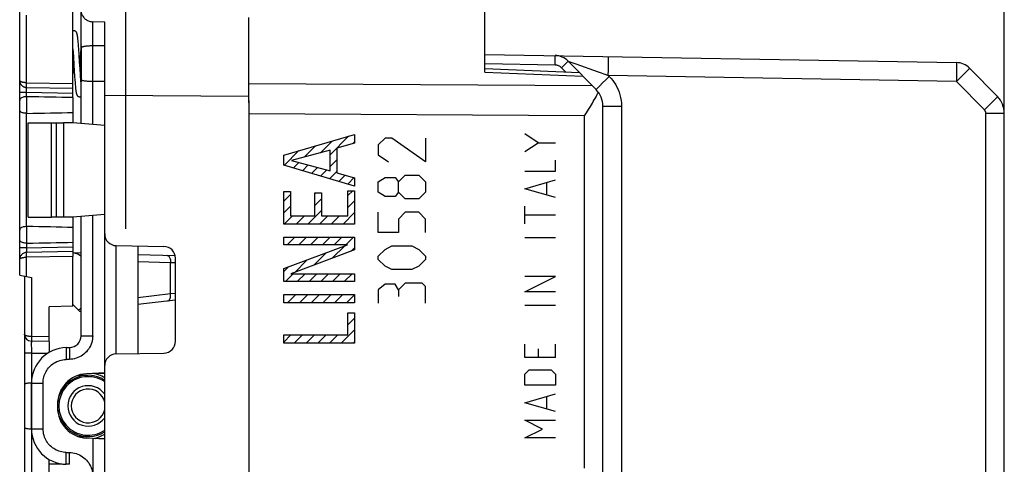
# Model space of a CAD drawing. Units: millimetres. Extents: x -82 to 32, y -24 to 47.
# Drawn here: x -82 to -40, y 2 to 21 of the extents above; entities that cross this region are included whole.
import ezdxf

# ---------------------------------------------------------------- set-up
doc = ezdxf.new("R2010")
doc.units = ezdxf.units.MM
doc.header["$LTSCALE"] = 19.36
doc.layers.get('0').update_dxf_attribs({"linetype": 'CONTINUOUS'})
for name, color, linetype in [('COPY_PUBLISH', 7, 'CONTINUOUS'), ('CURVE', 7, 'CONTINUOUS'), ('DRAFT', 7, 'CONTINUOUS'), ('RACCORDO', 7, 'CONTINUOUS'), ('SMUSSO', 7, 'CONTINUOUS')]:
    doc.layers.add(name, color=color, linetype=linetype)
doc.styles.get("Standard").update_dxf_attribs({"font": 'txt', "width": 0.8})
doc.dimstyles.new('DIMSTYLE_1', dxfattribs={"dimtxt": 3, "dimasz": 3, "dimexe": 1.5, "dimexo": 0.5, "dimgap": 0.75, "dimtad": 1, "dimtxsty": 'STANDARD', "dimblk": '_FILLED', "dimblk1": '_FILLED', "dimblk2": '_FILLED', "dimcen": 0.09, "dimazin": 2, "dimtfac": 1, "dimtofl": 0, "dimtmove": 0, "dimatfit": 3, "dimldrblk": '_FILLED', "dimfxl": 1, "dimtolj": 1, "dimarcsym": 0})

# ---------------------------------------------------------------- blocks, each defined once
blk = doc.blocks.new('_FILLED')
at = {"color": 0, "linetype": 'BYBLOCK'}
blk.add_solid([(0, 0), (-1, 0.317), (-1, -0.317)], dxfattribs=at)
blk = doc.blocks.new('*D0')
at = {"color": 7, "linetype": 'CONTINUOUS'}
for p, q in [((-77.283, 12.073), (-77.283, 34.159)), ((-40.083, 15.073), (-40.083, 34.159)), ((-77.283, 32.659), (-58.683, 32.659)), ((-40.083, 32.659), (-58.683, 32.659))]:
    blk.add_line(p, q, dxfattribs=at)
at = {"color": 7, "linetype": 'CONTINUOUS', "xscale": 3, "yscale": 3, "zscale": 3, "rotation": 180}
blk.add_blockref('_FILLED', (-77.283, 32.659), dxfattribs=at)
at = {"color": 7, "linetype": 'CONTINUOUS', "xscale": 3, "yscale": 3, "zscale": 3}
blk.add_blockref('_FILLED', (-40.083, 32.659), dxfattribs=at)
blk = doc.blocks.new('*D1')
at = {"color": 7, "linetype": 'CONTINUOUS'}
for p, q in [((-81.783, 17.631), (-81.783, 44.193)), ((-40.083, 15.073), (-40.083, 44.193)), ((-81.783, 42.693), (-60.933, 42.693)), ((-40.083, 42.693), (-60.933, 42.693))]:
    blk.add_line(p, q, dxfattribs=at)
at = {"color": 7, "linetype": 'CONTINUOUS', "xscale": 3, "yscale": 3, "zscale": 3, "rotation": 180}
blk.add_blockref('_FILLED', (-81.783, 42.693), dxfattribs=at)
at = {"color": 7, "linetype": 'CONTINUOUS', "xscale": 3, "yscale": 3, "zscale": 3}
blk.add_blockref('_FILLED', (-40.083, 42.693), dxfattribs=at)

msp = doc.modelspace()

# ---------------------------------------------------------------- linework, layer by layer
at = {"color": 7, "linetype": 'CONTINUOUS'}
for p, q in [((-72.083, 17.945), (-72.083, 21.04)), ((-79.326, 20.198), (-79.329, 20.221)), ((-79.323, 20.173), (-79.326, 20.198)), ((-79.315, 20.104), (-79.319, 20.133)), ((-79.312, 20.073), (-79.315, 20.104)), ((-79.308, 20.024), (-79.312, 20.073)), ((-79.303, 19.97), (-79.308, 20.024)), ((-79.533, 19.71), (-79.522, 19.563)), ((-79.298, 19.911), (-79.303, 19.97)), ((-79.291, 19.825), (-79.298, 19.911)), ((-79.267, 19.483), (-79.28, 19.68)), ((-79.2, 19.704), (-79.211, 19.547)), ((-79.522, 19.563), (-79.509, 19.361)), ((-79.509, 19.361), (-79.487, 19.019)), ((-79.211, 19.547), (-79.241, 19.073)), ((-79.513, 18.722), (-79.491, 19.073)), ((-79.487, 19.019), (-79.473, 18.782)), ((-79.473, 18.782), (-79.456, 18.533)), ((-79.226, 18.84), (-79.238, 19.033)), ((-79.213, 18.633), (-79.226, 18.84)), ((-79.533, 18.435), (-79.527, 18.513)), ((-79.527, 18.513), (-79.513, 18.722)), ((-79.456, 18.533), (-79.446, 18.393)), ((-79.446, 18.393), (-79.439, 18.292)), ((-79.202, 18.476), (-79.213, 18.633)), ((-79.2, 18.451), (-79.202, 18.476)), ((-79.192, 18.337), (-79.2, 18.451)), ((-79.439, 18.292), (-79.433, 18.223)), ((-79.433, 18.223), (-79.429, 18.179)), ((-79.429, 18.179), (-79.424, 18.119)), ((-79.424, 18.119), (-79.42, 18.081)), ((-79.42, 18.081), (-79.417, 18.046)), ((-79.417, 18.046), (-79.413, 18.014)), ((-79.408, 17.969), (-79.405, 17.942)), ((-79.185, 18.255), (-79.192, 18.337)), ((-72.083, 17.522), (-72.083, -17.375)), ((-80.433, 12.573), (-80.433, 16.573)), ((-68.639, 15.214), (-67.854, 16)), ((-69.726, 15.123), (-69.254, 15.595)), ((-69.046, 15.305), (-68.554, 15.797)), ((-67.667, 15.689), (-67.597, 15.759)), ((-70.582, 14.764), (-69.954, 15.392)), ((-70.197, 14.652), (-69.956, 14.893)), ((-69.812, 14.539), (-69.563, 14.788)), ((-69.427, 14.426), (-69.17, 14.683)), ((-68.639, 14.716), (-68.357, 14.999)), ((-69.043, 14.313), (-68.777, 14.578)), ((-68.658, 14.2), (-68.357, 14.501)), ((-68.273, 14.087), (-68.004, 14.356)), ((-67.888, 13.974), (-67.615, 14.247)), ((-70.599, 13.254), (-70.317, 13.536)), ((-69.287, 13.571), (-69.247, 13.61)), ((-69.287, 13.073), (-69.005, 13.355)), ((-67.879, 13.485), (-67.671, 13.694)), ((-70.599, 12.756), (-70.317, 13.039)), ((-67.879, 12.987), (-67.597, 13.27)), ((-70.577, 12.281), (-70.223, 12.634)), ((-70.079, 12.281), (-69.726, 12.634)), ((-69.581, 12.281), (-69.005, 12.857)), ((-69.083, 12.281), (-68.73, 12.634)), ((-68.585, 12.281), (-68.232, 12.634)), ((-68.087, 12.281), (-67.597, 12.772)), ((-70.459, 11.403), (-70.131, 11.731)), ((-69.961, 11.403), (-69.633, 11.731)), ((-69.463, 11.403), (-69.135, 11.731)), ((-68.965, 11.403), (-68.637, 11.731)), ((-68.468, 11.403), (-68.139, 11.731)), ((-67.97, 11.403), (-67.642, 11.731)), ((-68.544, 10.829), (-68.012, 11.361)), ((-67.749, 11.126), (-67.597, 11.279)), ((-79.533, 8.801), (-79.533, 10.913)), ((-69.34, 10.531), (-68.807, 11.064)), ((-70.599, 10.267), (-70.397, 10.469)), ((-70.135, 10.234), (-69.602, 10.767)), ((-70.523, 9.845), (-70.195, 10.174)), ((-70.025, 9.845), (-69.697, 10.174)), ((-69.528, 9.845), (-69.199, 10.174)), ((-69.03, 9.845), (-68.702, 10.174)), ((-68.532, 9.845), (-68.204, 10.174)), ((-68.034, 9.845), (-67.706, 10.174)), ((-70.599, 9.271), (-70.579, 9.291)), ((-70.435, 8.938), (-70.082, 9.291)), ((-69.937, 8.938), (-69.584, 9.291)), ((-69.439, 8.938), (-69.086, 9.291)), ((-68.941, 8.938), (-68.588, 9.291)), ((-68.443, 8.938), (-68.09, 9.291)), ((-67.946, 8.938), (-67.597, 9.287)), ((-79.533, 8.801), (-80.533, 8.767)), ((-80.533, 7.301), (-80.533, 8.767)), ((-67.879, 8.507), (-67.862, 8.524)), ((-67.879, 8.009), (-67.597, 8.292)), ((-70.599, 7.28), (-70.299, 7.581)), ((-70.154, 7.228), (-69.801, 7.581)), ((-69.656, 7.228), (-69.303, 7.581)), ((-69.159, 7.228), (-68.805, 7.581)), ((-68.661, 7.228), (-68.308, 7.581)), ((-68.163, 7.228), (-67.597, 7.794)), ((-80.533, 7.301), (-81.288, 7.315)), ((-67.665, 7.228), (-67.597, 7.296))]:
    msp.add_line(p, q, dxfattribs=at)
at = {"color": 250, "linetype": 'CONTINUOUS'}
for p, q in [((-57.532, 18.143), (-72.083, 18.23)), ((-70.599, 15.206), (-67.597, 16.074)), ((-67.597, 16.074), (-67.597, 15.708)), ((-59.827, 15.728), (-60.384, 16.1)), ((-67.597, 15.708), (-68.357, 15.497)), ((-68.357, 15.497), (-68.357, 14.454)), ((-60.384, 15.357), (-59.827, 15.728)), ((-59.827, 15.728), (-59.085, 15.728)), ((-70.599, 14.77), (-70.599, 15.206)), ((-68.639, 15.413), (-70.271, 14.977)), ((-68.639, 14.541), (-68.639, 15.413)), ((-67.597, 13.889), (-70.599, 14.77)), ((-70.271, 14.977), (-68.639, 14.541)), ((-59.085, 14.521), (-59.085, 14.985)), ((-68.357, 14.454), (-67.597, 14.242)), ((-67.597, 14.242), (-67.597, 13.889)), ((-60.384, 14.521), (-59.085, 14.521)), ((-60.384, 13.778), (-59.085, 14.15)), ((-59.085, 13.407), (-60.384, 13.778)), ((-59.456, 13.53), (-59.456, 14.026)), ((-70.599, 12.281), (-70.599, 13.665)), ((-70.599, 13.665), (-70.317, 13.665)), ((-70.317, 13.665), (-70.317, 12.634)), ((-69.287, 12.634), (-69.287, 13.61)), ((-69.287, 13.61), (-69.005, 13.61)), ((-69.005, 13.61), (-69.005, 12.634)), ((-67.879, 12.634), (-67.879, 13.694)), ((-67.879, 13.694), (-67.597, 13.694)), ((-67.597, 13.694), (-67.597, 12.281)), ((-60.384, 12.292), (-60.384, 13.035)), ((-70.317, 12.634), (-69.287, 12.634)), ((-69.005, 12.634), (-67.879, 12.634)), ((-59.085, 12.664), (-60.384, 12.664)), ((-67.597, 12.281), (-70.599, 12.281)), ((-70.599, 11.403), (-70.599, 11.731)), ((-70.599, 11.731), (-67.597, 11.731)), ((-67.597, 11.731), (-67.597, 11.183)), ((-59.085, 11.704), (-60.384, 11.704)), ((-70.599, 10.394), (-67.9, 11.403)), ((-67.9, 11.403), (-70.599, 11.403)), ((-67.597, 11.183), (-70.296, 10.174)), ((-70.599, 9.845), (-70.599, 10.394)), ((-70.296, 10.174), (-67.597, 10.174)), ((-67.597, 10.174), (-67.597, 9.845)), ((-60.384, 9.414), (-59.085, 10.064)), ((-59.085, 10.064), (-60.384, 10.064)), ((-67.597, 9.845), (-70.599, 9.845)), ((-70.599, 8.938), (-70.599, 9.291)), ((-70.599, 9.291), (-67.597, 9.291)), ((-67.597, 9.291), (-67.597, 8.938)), ((-59.085, 9.414), (-60.384, 9.414)), ((-67.597, 8.938), (-70.599, 8.938)), ((-59.085, 8.826), (-60.384, 8.826)), ((-67.879, 7.581), (-67.879, 8.524)), ((-67.879, 8.524), (-67.597, 8.524)), ((-67.597, 8.524), (-67.597, 7.228)), ((-80.533, 7.501), (-81.288, 7.515)), ((-70.599, 7.228), (-70.599, 7.581)), ((-70.599, 7.581), (-67.879, 7.581)), ((-67.597, 7.228), (-70.599, 7.228)), ((-60.384, 6.628), (-60.384, 7.185)), ((-59.085, 6.628), (-59.085, 7.185)), ((-59.827, 7), (-59.827, 6.628)), ((-59.085, 6.628), (-60.384, 6.628)), ((-60.384, 5.916), (-60.199, 6.102)), ((-60.384, 5.452), (-60.384, 5.916)), ((-60.199, 6.102), (-59.27, 6.102)), ((-59.27, 6.102), (-59.085, 5.916)), ((-59.085, 5.916), (-59.085, 5.452)), ((-59.085, 5.452), (-60.384, 5.452)), ((-60.384, 4.709), (-59.085, 5.08)), ((-59.085, 4.338), (-60.384, 4.709)), ((-59.456, 4.461), (-59.456, 4.957)), ((-59.642, 3.595), (-60.384, 3.966)), ((-60.384, 3.966), (-59.085, 3.966)), ((-60.384, 3.223), (-59.642, 3.595)), ((-59.085, 3.223), (-60.384, 3.223))]:
    msp.add_line(p, q, dxfattribs=at)
at = {"color": 7, "linetype": 'CONTINUOUS'}
for points in [[(-79.491, 20.473), (-79.507, 20.472), (-79.521, 20.47), (-79.533, 20.466)], [(-79.329, 20.221), (-79.331, 20.231), (-79.332, 20.242), (-79.334, 20.252), (-79.335, 20.262), (-79.337, 20.271), (-79.338, 20.28), (-79.34, 20.289), (-79.341, 20.297), (-79.343, 20.305), (-79.344, 20.313), (-79.346, 20.32), (-79.347, 20.327), (-79.349, 20.334), (-79.351, 20.341), (-79.352, 20.347), (-79.354, 20.354), (-79.356, 20.36), (-79.358, 20.367), (-79.36, 20.373), (-79.363, 20.38), (-79.366, 20.386), (-79.369, 20.393), (-79.373, 20.401), (-79.377, 20.408), (-79.382, 20.416), (-79.388, 20.424), (-79.396, 20.432), (-79.404, 20.44), (-79.414, 20.448), (-79.425, 20.455), (-79.437, 20.461), (-79.45, 20.467), (-79.464, 20.47), (-79.478, 20.473), (-79.491, 20.473)], [(-79.319, 20.133), (-79.32, 20.147), (-79.323, 20.173)], [(-79.28, 19.68), (-79.282, 19.706), (-79.291, 19.825)], [(-79.186, 19.89), (-79.188, 19.865), (-79.19, 19.84), (-79.2, 19.704)], [(-79.238, 19.033), (-79.245, 19.132), (-79.267, 19.483)], [(-79.413, 18.014), (-79.412, 17.998), (-79.408, 17.969)], [(-79.405, 17.942), (-79.403, 17.929), (-79.401, 17.916), (-79.4, 17.905), (-79.398, 17.893), (-79.396, 17.883), (-79.395, 17.872), (-79.393, 17.862), (-79.391, 17.853), (-79.39, 17.844), (-79.388, 17.835), (-79.386, 17.827), (-79.384, 17.819), (-79.383, 17.811), (-79.381, 17.803), (-79.379, 17.796), (-79.377, 17.789), (-79.374, 17.782), (-79.372, 17.775), (-79.369, 17.768), (-79.366, 17.761), (-79.363, 17.753), (-79.359, 17.746), (-79.354, 17.738), (-79.349, 17.73), (-79.342, 17.721), (-79.335, 17.713), (-79.326, 17.705), (-79.316, 17.697), (-79.305, 17.691), (-79.293, 17.685), (-79.28, 17.68), (-79.267, 17.676), (-79.254, 17.674), (-79.241, 17.673)], [(-79.241, 17.673), (-79.227, 17.674), (-79.213, 17.677), (-79.199, 17.68), (-79.186, 17.686), (-79.183, 17.687)]]:
    msp.add_lwpolyline(points, dxfattribs=at)
at = {"layer": 'COPY_PUBLISH', "color": 7, "linetype": 'CONTINUOUS'}
for p, q in [((-62.083, 18.721), (-62.083, 21.488)), ((-72.083, 17.945), (-72.083, 21.04)), ((-62.083, 19.473), (-42.11, 19.125)), ((-59.11, 19.421), (-59.099, 19.421)), ((-57.369, 17.978), (-58.553, 19.182)), ((-58.069, 18.69), (-62.083, 18.857)), ((-40.369, 17.681), (-41.553, 18.886)), ((-72.083, 17.522), (-72.083, -17.375)), ((-57.697, 17.133), (-57.612, 17.269)), ((-57.083, 1.46), (-57.083, 17.277)), ((-40.083, -16.834), (-40.083, 16.98))]:
    msp.add_line(p, q, dxfattribs=at)
at = {"layer": 'COPY_PUBLISH', "color": 250, "linetype": 'CONTINUOUS'}
for p, q in [((-59.109, 19.145), (-59.108, 19.257)), ((-59.108, 19.319), (-59.108, 19.368)), ((-59.108, 19.257), (-59.108, 19.319)), ((-56.85, 19.207), (-56.85, 19.275)), ((-56.85, 19.126), (-56.85, 19.207)), ((-59.111, 19.021), (-62.083, 19.073)), ((-59.111, 19.021), (-59.109, 19.145)), ((-58.833, 18.902), (-58.774, 18.96)), ((-58.649, 18.714), (-58.833, 18.902)), ((-58.774, 18.96), (-58.667, 19.066)), ((-58.667, 19.066), (-58.605, 19.128)), ((-58.605, 19.128), (-58.576, 19.157)), ((-58.536, 19.176), (-58.522, 19.171)), ((-58.522, 19.171), (-58.235, 19.068)), ((-58.235, 19.068), (-57.279, 18.731)), ((-56.856, 18.582), (-56.852, 18.818)), ((-56.852, 18.818), (-56.85, 18.982)), ((-56.85, 18.982), (-56.85, 19.126)), ((-42.104, 19.018), (-42.104, 18.95)), ((-42.104, 18.95), (-42.104, 18.869)), ((-42.104, 18.869), (-42.104, 18.725)), ((-41.698, 18.733), (-41.647, 18.786)), ((-41.647, 18.786), (-41.606, 18.828)), ((-62.083, 18.721), (-57.928, 18.547)), ((-57.279, 18.731), (-56.959, 18.619)), ((-57.094, 18.26), (-56.959, 18.395)), ((-56.959, 18.619), (-56.856, 18.582)), ((-56.959, 18.395), (-56.813, 18.539)), ((-56.856, 18.582), (-56.813, 18.539)), ((-42.11, 18.325), (-56.856, 18.582)), ((-42.11, 18.325), (-41.943, 18.489)), ((-42.104, 18.725), (-42.106, 18.561)), ((-41.943, 18.489), (-41.793, 18.639)), ((-41.793, 18.639), (-41.698, 18.733)), ((-57.532, 18.143), (-72.083, 18.23)), ((-57.32, 18.032), (-57.272, 18.082)), ((-57.272, 18.082), (-57.21, 18.145)), ((-57.21, 18.145), (-57.094, 18.26)), ((-40.926, 17.12), (-42.11, 18.325)), ((-40.645, 17.399), (-40.529, 17.514)), ((-40.529, 17.514), (-40.467, 17.577)), ((-40.467, 17.577), (-40.419, 17.626)), ((-57.083, 17.277), (-56.297, 17.277)), ((-56.297, 17.277), (-56.297, -17.13)), ((-40.926, 17.12), (-40.828, 17.217)), ((-40.828, 17.217), (-40.645, 17.399)), ((-57.869, 16.862), (-72.083, 16.952)), ((-57.869, 1.933), (-57.869, 16.862)), ((-40.869, 0.284), (-40.869, 16.98)), ((-40.869, 16.98), (-40.083, 16.98))]:
    msp.add_line(p, q, dxfattribs=at)
for points in [[(-59.108, 19.368), (-59.108, 19.387), (-59.108, 19.402), (-59.109, 19.413), (-59.109, 19.419), (-59.11, 19.421)], [(-58.576, 19.157), (-58.566, 19.168), (-58.559, 19.176), (-58.554, 19.18), (-58.553, 19.182)], [(-58.553, 19.182), (-58.551, 19.182), (-58.536, 19.176)], [(-56.85, 19.275), (-56.851, 19.303), (-56.851, 19.327), (-56.852, 19.346), (-56.853, 19.362), (-56.854, 19.373), (-56.855, 19.38), (-56.856, 19.382)], [(-58.833, 18.902), (-58.853, 18.921), (-58.874, 18.938), (-58.895, 18.954), (-58.916, 18.967), (-58.937, 18.978), (-58.959, 18.989), (-58.982, 18.998), (-59.005, 19.005), (-59.029, 19.011), (-59.055, 19.016), (-59.083, 19.02), (-59.111, 19.021)], [(-42.11, 19.125), (-42.109, 19.122), (-42.108, 19.116), (-42.107, 19.105), (-42.106, 19.089), (-42.105, 19.069), (-42.105, 19.045), (-42.104, 19.018)], [(-41.606, 18.828), (-41.589, 18.845), (-41.576, 18.859), (-41.565, 18.87), (-41.558, 18.878), (-41.554, 18.883), (-41.553, 18.886)], [(-56.813, 18.539), (-56.736, 18.456), (-56.666, 18.369), (-56.601, 18.278), (-56.542, 18.184), (-56.488, 18.086), (-56.441, 17.983), (-56.399, 17.873), (-56.362, 17.758), (-56.334, 17.641), (-56.314, 17.522), (-56.301, 17.401), (-56.297, 17.277)], [(-42.106, 18.561), (-42.109, 18.385), (-42.11, 18.325)], [(-57.369, 17.978), (-57.368, 17.981), (-57.362, 17.987), (-57.352, 17.998), (-57.338, 18.013), (-57.32, 18.032)], [(-40.419, 17.626), (-40.401, 17.645), (-40.387, 17.661), (-40.377, 17.672), (-40.371, 17.678), (-40.369, 17.681)], [(-40.869, 16.98), (-40.869, 16.993), (-40.87, 17.006), (-40.872, 17.019), (-40.875, 17.031), (-40.879, 17.044), (-40.883, 17.056), (-40.889, 17.067), (-40.895, 17.079), (-40.901, 17.09), (-40.909, 17.1), (-40.917, 17.111), (-40.926, 17.12)]]:
    msp.add_lwpolyline(points, dxfattribs=at)
at = {"layer": 'COPY_PUBLISH', "color": 7, "linetype": 'CONTINUOUS'}
for points in [[(-57.612, 17.269), (-57.571, 17.337), (-57.53, 17.405), (-57.49, 17.472), (-57.451, 17.539), (-57.412, 17.605), (-57.375, 17.671), (-57.34, 17.736), (-57.305, 17.8), (-57.273, 17.864)], [(-57.869, 16.862), (-57.783, 16.997), (-57.697, 17.133)]]:
    msp.add_lwpolyline(points, dxfattribs=at)
for centre, radius, start, end in [((-59.124, 18.622), 0.8, 44.5, 89), ((-42.124, 18.325), 0.8, 44.5, 89), ((-58.083, 17.277), 1, 0, 44.5), ((-41.083, 16.98), 1, 0, 44.5)]:
    msp.add_arc(centre, radius, start, end, dxfattribs=at)
at = {"layer": 'CURVE', "color": 250, "linetype": 'CONTINUOUS'}
for p, q in [((-66.311, 15.923), (-66.597, 15.638)), ((-66.025, 15.923), (-66.311, 15.923)), ((-64.597, 14.923), (-66.025, 15.923)), ((-64.597, 15.923), (-64.597, 14.923)), ((-66.597, 15.638), (-66.597, 15.209)), ((-66.597, 15.209), (-66.168, 14.923)), ((-66.597, 14.066), (-66.311, 14.257)), ((-66.311, 14.257), (-65.883, 14.257)), ((-65.883, 14.257), (-65.74, 14.066)), ((-65.74, 14.066), (-65.454, 14.352)), ((-65.454, 14.352), (-64.883, 14.352)), ((-64.883, 14.352), (-64.597, 14.066)), ((-66.597, 13.638), (-66.597, 14.066)), ((-65.74, 13.638), (-65.74, 14.066)), ((-64.597, 14.066), (-64.597, 13.638)), ((-66.311, 13.447), (-66.597, 13.638)), ((-65.883, 13.447), (-66.311, 13.447)), ((-65.74, 13.638), (-65.883, 13.447)), ((-65.454, 13.352), (-65.74, 13.638)), ((-64.883, 13.352), (-65.454, 13.352)), ((-64.597, 13.638), (-64.883, 13.352)), ((-66.597, 11.923), (-66.597, 12.78)), ((-65.454, 12.78), (-65.74, 12.495)), ((-64.883, 12.78), (-65.454, 12.78)), ((-64.597, 12.495), (-64.883, 12.78)), ((-65.74, 12.495), (-65.74, 11.923)), ((-64.597, 11.923), (-64.597, 12.495)), ((-65.74, 11.923), (-66.597, 11.923)), ((-66.311, 11.209), (-66.025, 11.352)), ((-66.025, 11.352), (-65.168, 11.352)), ((-65.168, 11.352), (-64.883, 11.209)), ((-66.597, 10.923), (-66.311, 11.209)), ((-66.597, 10.78), (-66.597, 10.923)), ((-64.883, 11.209), (-64.597, 10.923)), ((-64.597, 10.923), (-64.597, 10.78)), ((-66.311, 10.495), (-66.597, 10.78)), ((-66.025, 10.352), (-66.311, 10.495)), ((-64.883, 10.495), (-65.168, 10.352)), ((-64.597, 10.78), (-64.883, 10.495)), ((-65.168, 10.352), (-66.025, 10.352)), ((-66.311, 9.733), (-66.597, 9.495)), ((-65.883, 9.733), (-66.311, 9.733)), ((-65.74, 9.495), (-65.883, 9.733)), ((-65.454, 9.78), (-65.74, 9.495)), ((-64.74, 9.78), (-65.454, 9.78)), ((-64.597, 9.638), (-64.74, 9.78)), ((-64.597, 8.923), (-64.597, 9.638)), ((-66.597, 9.495), (-66.597, 8.923)), ((-65.74, 9.495), (-65.74, 9.209))]:
    msp.add_line(p, q, dxfattribs=at)
at = {"layer": 'DRAFT', "color": 7, "linetype": 'CONTINUOUS'}
for p, q in [((-78.183, 17.729), (-78.183, 20.834)), ((-72.083, 17.422), (-72.083, 18.073)), ((-79.533, 17.637), (-79.533, 16.573)), ((-72.083, 17.692), (-78.183, 17.729)), ((-81.42, 12.573), (-81.42, 16.573)), ((-81.42, 16.573), (-80.433, 16.573)), ((-79.533, 16.573), (-79.933, 16.573)), ((-78.183, 16.455), (-79.533, 16.573)), ((-81.42, 12.573), (-80.433, 12.573)), ((-79.533, 12.573), (-79.933, 12.573)), ((-78.183, 12.691), (-79.533, 12.573)), ((-79.533, 12.573), (-79.533, 11.51))]:
    msp.add_line(p, q, dxfattribs=at)
at = {"layer": 'RACCORDO', "color": 7, "linetype": 'CONTINUOUS'}
for p, q in [((-79.183, 19.837), (-79.183, 23.873)), ((-79.533, 17.637), (-79.533, 21.363)), ((-81.783, 10.109), (-81.783, 21.029)), ((-78.183, 20.834), (-78.691, 20.854)), ((-62.083, 18.721), (-62.083, 21.105)), ((-79.179, 18.406), (-79.179, 19.741)), ((-79.176, 19.758), (-79.175, 19.759)), ((-79.166, 19.766), (-79.175, 19.759)), ((-78.183, 19.832), (-78.691, 19.83)), ((-62.083, 19.473), (-42.11, 19.125)), ((-59.11, 19.421), (-59.099, 19.421)), ((-57.369, 17.978), (-58.553, 19.182)), ((-58.069, 18.69), (-62.083, 18.857)), ((-40.369, 17.681), (-41.553, 18.886)), ((-79.18, 18.395), (-79.179, 18.411)), ((-79.179, 18.404), (-79.179, 18.406)), ((-79.175, 18.387), (-79.176, 18.389)), ((-79.166, 18.38), (-79.175, 18.387)), ((-81.488, 18.068), (-79.533, 18.034)), ((-79.183, 16.543), (-79.183, 18.31)), ((-78.183, 18.315), (-78.691, 18.317)), ((-81.488, 17.675), (-81.483, 17.675)), ((-78.183, -17.583), (-78.183, 17.729)), ((-57.697, 17.133), (-57.612, 17.269)), ((-57.083, -17.13), (-57.083, 17.277)), ((-81.483, 16.971), (-81.488, 16.971)), ((-40.083, -16.834), (-40.083, 16.98)), ((-79.183, 7.547), (-79.183, 12.604)), ((-81.488, 12.175), (-81.483, 12.175)), ((-81.483, 11.471), (-81.488, 11.471)), ((-79.533, 11.51), (-79.533, 10.913)), ((-77.691, 11.367), (-75.674, 11.332)), ((-76.783, 11.351), (-76.783, 6.795)), ((-81.488, 11.078), (-81.515, 11.077)), ((-79.533, 11.113), (-81.488, 11.078)), ((-79.533, 11.073), (-79.183, 11.063)), ((-76.783, 10.992), (-75.196, 10.946)), ((-75.183, 7.315), (-75.183, 10.832)), ((-81.783, 10.109), (-81.288, 10.021)), ((-81.583, 10.073), (-81.583, 1.615)), ((-79.233, 8.573), (-79.533, 8.873)), ((-75.183, 9.062), (-76.783, 8.869)), ((-79.183, 8.579), (-79.233, 8.573)), ((-80.533, 7.301), (-80.533, 6.843)), ((-79.809, 7.045), (-79.674, 7.047)), ((-77.691, 6.78), (-75.674, 6.815)), ((-79.29, 5.873), (-78.883, 5.873)), ((-78.183, 5.978), (-78.951, 5.938)), ((-78.57, 5.958), (-78.183, 5.944)), ((-81.288, 5.543), (-81.326, 5.542)), ((-81.283, 3.601), (-81.283, 5.545)), ((-79.742, 5.548), (-79.811, 5.548)), ((-80.183, 4.64), (-80.183, 4.507)), ((-79.742, 3.598), (-79.811, 3.598)), ((-79.29, 3.273), (-78.883, 3.273)), ((-78.183, 3.168), (-78.951, 3.209)), ((-78.57, 3.189), (-78.184, 3.202)), ((-80.533, 1.301), (-80.533, 2.303)), ((-79.674, 2.099), (-79.809, 2.102))]:
    msp.add_line(p, q, dxfattribs=at)
at = {"layer": 'RACCORDO', "color": 250, "linetype": 'CONTINUOUS'}
for p, q in [((-81.488, 18.268), (-81.488, 21.128)), ((-78.691, 16.5), (-78.691, 20.854)), ((-79.175, 19.759), (-79.175, 18.387)), ((-59.109, 19.145), (-59.108, 19.257)), ((-59.108, 19.319), (-59.108, 19.368)), ((-59.108, 19.257), (-59.108, 19.319)), ((-56.85, 19.207), (-56.85, 19.275)), ((-56.85, 19.126), (-56.85, 19.207)), ((-59.111, 19.021), (-62.083, 19.073)), ((-59.111, 19.021), (-59.109, 19.145)), ((-58.833, 18.902), (-58.774, 18.96)), ((-58.649, 18.714), (-58.833, 18.902)), ((-58.774, 18.96), (-58.667, 19.066)), ((-58.667, 19.066), (-58.605, 19.128)), ((-58.605, 19.128), (-58.576, 19.157)), ((-58.536, 19.176), (-58.522, 19.171)), ((-58.522, 19.171), (-58.235, 19.068)), ((-58.235, 19.068), (-57.279, 18.731)), ((-56.856, 18.582), (-56.852, 18.818)), ((-56.852, 18.818), (-56.85, 18.982)), ((-56.85, 18.982), (-56.85, 19.126)), ((-42.104, 19.018), (-42.104, 18.95)), ((-42.104, 18.95), (-42.104, 18.869)), ((-42.104, 18.869), (-42.104, 18.725)), ((-41.698, 18.733), (-41.647, 18.786)), ((-41.647, 18.786), (-41.606, 18.828)), ((-79.179, 18.406), (-79.179, 18.408)), ((-62.083, 18.721), (-57.928, 18.547)), ((-57.279, 18.731), (-56.959, 18.619)), ((-57.094, 18.26), (-56.959, 18.395)), ((-56.959, 18.619), (-56.856, 18.582)), ((-56.959, 18.395), (-56.813, 18.539)), ((-56.856, 18.582), (-56.813, 18.539)), ((-42.11, 18.325), (-56.856, 18.582)), ((-42.11, 18.325), (-41.943, 18.489)), ((-42.104, 18.725), (-42.106, 18.561)), ((-41.943, 18.489), (-41.793, 18.639)), ((-41.793, 18.639), (-41.698, 18.733)), ((-81.489, 18.216), (-81.488, 18.268)), ((-81.489, 18.168), (-81.489, 18.216)), ((-81.489, 18.127), (-81.489, 18.168)), ((-81.489, 18.109), (-81.489, 18.127)), ((-81.489, 17.91), (-81.489, 17.95)), ((-81.488, 18.268), (-79.533, 18.234)), ((-81.488, 18.067), (-81.488, 18.068)), ((-79.182, 18.322), (-79.183, 18.31)), ((-57.32, 18.032), (-57.272, 18.082)), ((-57.272, 18.082), (-57.21, 18.145)), ((-57.21, 18.145), (-57.094, 18.26)), ((-40.926, 17.12), (-42.11, 18.325)), ((-81.783, 17.868), (-81.488, 17.868)), ((-81.488, 17.868), (-81.489, 17.91)), ((-81.488, 17.675), (-81.488, 17.868)), ((-81.488, 17.868), (-79.533, 17.834)), ((-81.483, 16.971), (-81.483, 17.675)), ((-40.645, 17.399), (-40.529, 17.514)), ((-40.529, 17.514), (-40.467, 17.577)), ((-40.467, 17.577), (-40.419, 17.626)), ((-57.083, 17.277), (-56.297, 17.277)), ((-56.297, 17.277), (-56.297, -17.13)), ((-40.926, 17.12), (-40.828, 17.217)), ((-40.828, 17.217), (-40.645, 17.399)), ((-81.488, 12.175), (-81.488, 16.971)), ((-57.869, 16.862), (-72.083, 16.952)), ((-57.869, 1.933), (-57.869, 16.862)), ((-40.869, 0.284), (-40.869, 16.98)), ((-40.869, 16.98), (-40.083, 16.98)), ((-78.691, 7.547), (-78.691, 12.647)), ((-81.483, 11.471), (-81.483, 12.175)), ((-81.488, 11.278), (-81.783, 11.278)), ((-81.488, 11.278), (-81.489, 11.237)), ((-81.488, 11.471), (-81.488, 11.278)), ((-81.488, 11.278), (-79.533, 11.313)), ((-77.691, 6.78), (-77.691, 11.367)), ((-81.489, 11.197), (-81.49, 11.161)), ((-81.489, 11.237), (-81.489, 11.197)), ((-81.489, 10.93), (-81.489, 10.978)), ((-81.488, 10.878), (-81.489, 10.93)), ((-79.533, 10.913), (-81.488, 10.878)), ((-81.488, 10.057), (-81.488, 10.878)), ((-76.783, 10.697), (-75.39, 10.656)), ((-75.39, 9.319), (-75.39, 10.656)), ((-75.39, 10.656), (-75.183, 10.65)), ((-81.288, 10.021), (-81.288, 7.515)), ((-75.39, 9.319), (-76.783, 9.151)), ((-75.183, 9.345), (-75.39, 9.319)), ((-81.288, 7.515), (-81.289, 7.463)), ((-79.183, 7.547), (-78.691, 7.547)), ((-81.29, 7.231), (-81.29, 7.144)), ((-81.29, 7.144), (-81.289, 7.014)), ((-81.289, 7.463), (-81.289, 7.415)), ((-81.289, 7.415), (-81.289, 7.373)), ((-81.288, 6.815), (-81.583, 6.815)), ((-81.289, 7.014), (-81.288, 6.815)), ((-81.288, 6.815), (-81.288, 1.515)), ((-81.288, 6.815), (-80.6, 6.803)), ((-79.812, 6.879), (-79.812, 6.795)), ((-79.812, 6.795), (-79.811, 6.699)), ((-79.811, 6.699), (-79.809, 6.545)), ((-79.677, 6.869), (-79.677, 6.797)), ((-79.677, 6.797), (-79.676, 6.677)), ((-79.676, 6.677), (-79.674, 6.547)), ((-79.674, 6.547), (-79.809, 6.545)), ((-81.283, 5.545), (-80.791, 5.545)), ((-80.791, 3.601), (-80.791, 5.545)), ((-81.283, 3.601), (-80.791, 3.601)), ((-78.674, -3.048), (-78.674, 3.194)), ((-79.81, 2.498), (-79.809, 2.602)), ((-79.809, 2.602), (-79.674, 2.599)), ((-80.533, 2.123), (-79.981, 2.115)), ((-79.812, 2.352), (-79.81, 2.498)), ((-79.812, 2.267), (-79.812, 2.352)), ((-79.812, 2.197), (-79.812, 2.267)), ((-79.677, 2.313), (-79.676, 2.428)), ((-79.677, 2.246), (-79.677, 2.313)), ((-79.677, 2.19), (-79.677, 2.246))]:
    msp.add_line(p, q, dxfattribs=at)
at = {"layer": 'RACCORDO', "color": 7, "linetype": 'CONTINUOUS'}
for points in [[(-79.179, 21.271), (-79.172, 21.23), (-79.161, 21.191), (-79.146, 21.153), (-79.128, 21.118), (-79.108, 21.084), (-79.084, 21.052), (-79.059, 21.022), (-79.032, 20.995), (-79.003, 20.97), (-78.972, 20.947), (-78.939, 20.927), (-78.905, 20.908), (-78.87, 20.893), (-78.834, 20.88), (-78.798, 20.87), (-78.762, 20.862), (-78.726, 20.857), (-78.691, 20.854)], [(-79.183, 19.837), (-79.182, 19.819), (-79.182, 19.789), (-79.18, 19.758), (-79.179, 19.739)], [(-78.691, 19.83), (-78.729, 19.83), (-78.766, 19.829), (-78.803, 19.828), (-78.84, 19.826), (-78.875, 19.824), (-78.91, 19.821), (-78.943, 19.818), (-78.975, 19.814), (-79.005, 19.81), (-79.033, 19.806), (-79.06, 19.801), (-79.084, 19.796), (-79.105, 19.791), (-79.124, 19.785), (-79.141, 19.779), (-79.155, 19.773), (-79.166, 19.766)], [(-79.18, 18.395), (-79.181, 18.365), (-79.182, 18.335), (-79.183, 18.31)], [(-78.691, 18.317), (-78.729, 18.317), (-78.766, 18.318), (-78.803, 18.319), (-78.84, 18.321), (-78.875, 18.323), (-78.91, 18.326), (-78.943, 18.329), (-78.975, 18.332), (-79.005, 18.336), (-79.033, 18.341), (-79.06, 18.345), (-79.084, 18.35), (-79.105, 18.356), (-79.124, 18.362), (-79.141, 18.368), (-79.155, 18.374), (-79.166, 18.38)], [(-81.516, 18.07), (-81.512, 18.07), (-81.506, 18.069)], [(-81.506, 18.069), (-81.5, 18.069), (-81.488, 18.068)], [(-81.488, 17.675), (-81.527, 17.674), (-81.565, 17.67), (-81.602, 17.665), (-81.637, 17.657), (-81.67, 17.647), (-81.7, 17.635), (-81.726, 17.62), (-81.747, 17.602), (-81.764, 17.583), (-81.774, 17.562), (-81.781, 17.54), (-81.783, 17.516)], [(-57.612, 17.269), (-57.571, 17.337), (-57.53, 17.405), (-57.49, 17.472), (-57.451, 17.539), (-57.412, 17.605), (-57.375, 17.671), (-57.34, 17.736), (-57.305, 17.8), (-57.273, 17.864)], [(-81.488, 16.971), (-81.527, 16.973), (-81.565, 16.976), (-81.602, 16.982), (-81.637, 16.99), (-81.67, 17), (-81.7, 17.012), (-81.726, 17.027), (-81.747, 17.045), (-81.764, 17.064), (-81.774, 17.084), (-81.781, 17.107), (-81.783, 17.131)], [(-57.869, 16.862), (-57.783, 16.997), (-57.697, 17.133)], [(-81.488, 12.175), (-81.527, 12.174), (-81.565, 12.17), (-81.602, 12.165), (-81.637, 12.157), (-81.67, 12.147), (-81.7, 12.135), (-81.726, 12.12), (-81.747, 12.102), (-81.764, 12.083), (-81.774, 12.062), (-81.781, 12.04), (-81.783, 12.016)], [(-81.488, 11.471), (-81.527, 11.473), (-81.565, 11.476), (-81.602, 11.482), (-81.637, 11.49), (-81.67, 11.5), (-81.7, 11.512), (-81.726, 11.527), (-81.747, 11.545), (-81.764, 11.564), (-81.774, 11.584), (-81.781, 11.607), (-81.783, 11.631)], [(-81.326, 5.542), (-81.363, 5.541), (-81.399, 5.538), (-81.434, 5.535), (-81.466, 5.53), (-81.495, 5.525), (-81.521, 5.519), (-81.543, 5.512), (-81.56, 5.505), (-81.572, 5.497), (-81.58, 5.489), (-81.583, 5.481)], [(-81.583, 3.666), (-81.58, 3.657), (-81.572, 3.649), (-81.56, 3.642), (-81.543, 3.634), (-81.521, 3.628), (-81.495, 3.622), (-81.466, 3.616), (-81.434, 3.612), (-81.399, 3.608), (-81.363, 3.606), (-81.326, 3.604), (-81.288, 3.604)]]:
    msp.add_lwpolyline(points, dxfattribs=at)
at = {"layer": 'RACCORDO', "color": 250, "linetype": 'CONTINUOUS'}
for points in [[(-79.183, 19.837), (-79.182, 19.824), (-79.182, 19.81), (-79.181, 19.797), (-79.179, 19.784), (-79.178, 19.771), (-79.176, 19.758)], [(-79.175, 19.759), (-79.179, 19.747), (-79.179, 19.741)], [(-79.176, 19.758), (-79.179, 19.746), (-79.179, 19.739)], [(-59.108, 19.368), (-59.108, 19.387), (-59.108, 19.402), (-59.109, 19.413), (-59.109, 19.419), (-59.11, 19.421)], [(-58.576, 19.157), (-58.566, 19.168), (-58.559, 19.176), (-58.554, 19.18), (-58.553, 19.182)], [(-58.553, 19.182), (-58.551, 19.182), (-58.536, 19.176)], [(-56.85, 19.275), (-56.851, 19.303), (-56.851, 19.327), (-56.852, 19.346), (-56.853, 19.362), (-56.854, 19.373), (-56.855, 19.38), (-56.856, 19.382)], [(-58.833, 18.902), (-58.853, 18.921), (-58.874, 18.938), (-58.895, 18.954), (-58.916, 18.967), (-58.937, 18.978), (-58.959, 18.989), (-58.982, 18.998), (-59.005, 19.005), (-59.029, 19.011), (-59.055, 19.016), (-59.083, 19.02), (-59.111, 19.021)], [(-42.11, 19.125), (-42.109, 19.122), (-42.108, 19.116), (-42.107, 19.105), (-42.106, 19.089), (-42.105, 19.069), (-42.105, 19.045), (-42.104, 19.018)], [(-41.606, 18.828), (-41.589, 18.845), (-41.576, 18.859), (-41.565, 18.87), (-41.558, 18.878), (-41.554, 18.883), (-41.553, 18.886)], [(-81.783, 18.358), (-81.782, 18.337), (-81.779, 18.316), (-81.775, 18.296), (-81.77, 18.277), (-81.764, 18.259), (-81.756, 18.242), (-81.748, 18.226), (-81.739, 18.211), (-81.73, 18.196), (-81.72, 18.183), (-81.709, 18.171), (-81.698, 18.159), (-81.687, 18.148), (-81.676, 18.138), (-81.664, 18.129), (-81.653, 18.121), (-81.641, 18.113), (-81.629, 18.106), (-81.618, 18.1), (-81.606, 18.095), (-81.595, 18.09), (-81.583, 18.085), (-81.571, 18.082), (-81.56, 18.078), (-81.548, 18.075), (-81.536, 18.073), (-81.524, 18.071), (-81.516, 18.07)], [(-81.488, 18.268), (-81.5, 18.268), (-81.512, 18.269), (-81.524, 18.269), (-81.536, 18.27), (-81.548, 18.271), (-81.56, 18.271), (-81.571, 18.273), (-81.583, 18.274), (-81.595, 18.275), (-81.606, 18.277), (-81.618, 18.279), (-81.629, 18.281), (-81.641, 18.283), (-81.653, 18.285), (-81.664, 18.288), (-81.676, 18.291), (-81.687, 18.294), (-81.698, 18.298), (-81.709, 18.301), (-81.72, 18.305), (-81.73, 18.309), (-81.739, 18.314), (-81.748, 18.318), (-81.756, 18.323), (-81.764, 18.329), (-81.77, 18.334), (-81.775, 18.34), (-81.779, 18.346), (-81.782, 18.352), (-81.783, 18.358)], [(-79.18, 18.362), (-79.181, 18.348), (-79.182, 18.335), (-79.182, 18.322)], [(-79.176, 18.389), (-79.178, 18.375), (-79.18, 18.362)], [(-79.176, 18.389), (-79.179, 18.401), (-79.179, 18.404)], [(-79.175, 18.387), (-79.179, 18.399), (-79.179, 18.404)], [(-56.813, 18.539), (-56.736, 18.456), (-56.666, 18.369), (-56.601, 18.278), (-56.542, 18.184), (-56.488, 18.086), (-56.441, 17.983), (-56.399, 17.873), (-56.362, 17.758), (-56.334, 17.641), (-56.314, 17.522), (-56.301, 17.401), (-56.297, 17.277)], [(-42.106, 18.561), (-42.109, 18.385), (-42.11, 18.325)], [(-81.489, 17.95), (-81.49, 17.986), (-81.49, 18.002), (-81.49, 18.017), (-81.49, 18.03), (-81.49, 18.041), (-81.489, 18.051), (-81.489, 18.058), (-81.489, 18.064), (-81.488, 18.067)], [(-81.488, 18.068), (-81.488, 18.07), (-81.489, 18.075), (-81.489, 18.083), (-81.489, 18.095), (-81.489, 18.109)], [(-57.369, 17.978), (-57.368, 17.981), (-57.362, 17.987), (-57.352, 17.998), (-57.338, 18.013), (-57.32, 18.032)], [(-40.419, 17.626), (-40.401, 17.645), (-40.387, 17.661), (-40.377, 17.672), (-40.371, 17.678), (-40.369, 17.681)], [(-40.869, 16.98), (-40.869, 16.993), (-40.87, 17.006), (-40.872, 17.019), (-40.875, 17.031), (-40.879, 17.044), (-40.883, 17.056), (-40.889, 17.067), (-40.895, 17.079), (-40.901, 17.09), (-40.909, 17.1), (-40.917, 17.111), (-40.926, 17.12)], [(-81.515, 11.077), (-81.549, 11.071), (-81.578, 11.063), (-81.607, 11.052), (-81.634, 11.037), (-81.66, 11.02), (-81.684, 11.001), (-81.706, 10.979), (-81.726, 10.955), (-81.743, 10.93), (-81.757, 10.903), (-81.768, 10.875), (-81.776, 10.847), (-81.781, 10.818), (-81.783, 10.789)], [(-81.783, 10.789), (-81.781, 10.797), (-81.776, 10.806), (-81.768, 10.814), (-81.757, 10.823), (-81.743, 10.831), (-81.726, 10.839), (-81.706, 10.846), (-81.684, 10.853), (-81.66, 10.859), (-81.634, 10.865), (-81.607, 10.87), (-81.578, 10.873), (-81.549, 10.876), (-81.518, 10.878), (-81.488, 10.878)], [(-81.49, 11.161), (-81.49, 11.145), (-81.49, 11.13), (-81.49, 11.117), (-81.49, 11.105), (-81.489, 11.096), (-81.489, 11.088), (-81.489, 11.083), (-81.488, 11.08), (-81.488, 11.078)], [(-81.489, 10.978), (-81.489, 11.02), (-81.489, 11.037), (-81.489, 11.052), (-81.489, 11.063), (-81.489, 11.072), (-81.488, 11.077), (-81.488, 11.078)], [(-75.552, 10.956), (-75.53, 10.953), (-75.508, 10.945), (-75.488, 10.932), (-75.469, 10.914), (-75.451, 10.893), (-75.435, 10.867), (-75.421, 10.837), (-75.41, 10.805), (-75.401, 10.77), (-75.395, 10.733), (-75.391, 10.695), (-75.39, 10.656)], [(-75.524, 9.021), (-75.497, 9.028), (-75.471, 9.044), (-75.448, 9.067), (-75.428, 9.097), (-75.412, 9.134), (-75.4, 9.175), (-75.392, 9.221), (-75.389, 9.269), (-75.39, 9.319)], [(-81.288, 7.515), (-81.299, 7.515), (-81.31, 7.515), (-81.322, 7.515), (-81.333, 7.516), (-81.344, 7.517), (-81.355, 7.518), (-81.366, 7.519), (-81.377, 7.52), (-81.388, 7.521), (-81.399, 7.522), (-81.41, 7.524), (-81.42, 7.526), (-81.431, 7.528), (-81.441, 7.53), (-81.451, 7.532), (-81.462, 7.534), (-81.472, 7.537), (-81.483, 7.54), (-81.493, 7.543), (-81.503, 7.547), (-81.512, 7.55), (-81.521, 7.554), (-81.53, 7.558), (-81.539, 7.563), (-81.547, 7.567), (-81.554, 7.572), (-81.561, 7.578), (-81.567, 7.583), (-81.572, 7.589), (-81.577, 7.595), (-81.58, 7.601), (-81.582, 7.608), (-81.583, 7.615)], [(-78.691, 7.547), (-78.694, 7.474), (-78.702, 7.401), (-78.715, 7.33), (-78.734, 7.258), (-78.758, 7.188), (-78.787, 7.119), (-78.822, 7.053), (-78.861, 6.99), (-78.905, 6.93), (-78.952, 6.873), (-79.004, 6.82), (-79.06, 6.772), (-79.119, 6.727), (-79.182, 6.687), (-79.247, 6.651), (-79.315, 6.621), (-79.385, 6.595), (-79.457, 6.575), (-79.528, 6.561), (-79.6, 6.551), (-79.674, 6.547)], [(-81.288, 7.315), (-81.288, 7.312), (-81.289, 7.305), (-81.289, 7.292), (-81.289, 7.276), (-81.29, 7.231)], [(-81.289, 7.373), (-81.289, 7.356), (-81.289, 7.341), (-81.289, 7.33), (-81.289, 7.322), (-81.288, 7.316), (-81.288, 7.315)], [(-79.809, 7.045), (-79.81, 7.042), (-79.81, 7.034), (-79.811, 7.02), (-79.812, 7.002), (-79.812, 6.978), (-79.812, 6.949), (-79.812, 6.879)], [(-79.674, 7.047), (-79.675, 7.045), (-79.675, 7.04), (-79.676, 7.03), (-79.676, 7.017), (-79.677, 7), (-79.677, 6.98), (-79.677, 6.957), (-79.677, 6.93), (-79.677, 6.869)], [(-80.791, 5.545), (-80.789, 5.611), (-80.783, 5.675), (-80.773, 5.738), (-80.759, 5.799), (-80.741, 5.858), (-80.72, 5.916), (-80.695, 5.972), (-80.667, 6.028), (-80.635, 6.081), (-80.601, 6.133), (-80.562, 6.182), (-80.521, 6.228), (-80.478, 6.272), (-80.432, 6.313), (-80.383, 6.351), (-80.33, 6.387), (-80.275, 6.421), (-80.216, 6.451), (-80.154, 6.477), (-80.088, 6.5), (-80.021, 6.518), (-79.952, 6.532), (-79.881, 6.541), (-79.809, 6.545)], [(-79.809, 2.602), (-79.875, 2.605), (-79.939, 2.613), (-80.001, 2.624), (-80.062, 2.639), (-80.121, 2.657), (-80.178, 2.679), (-80.235, 2.705), (-80.29, 2.735), (-80.342, 2.767), (-80.393, 2.803), (-80.442, 2.842), (-80.488, 2.884), (-80.53, 2.928), (-80.57, 2.974), (-80.608, 3.024), (-80.643, 3.077), (-80.675, 3.134), (-80.704, 3.193), (-80.729, 3.256), (-80.751, 3.321), (-80.768, 3.389), (-80.781, 3.458), (-80.788, 3.529), (-80.791, 3.601)], [(-79.676, 2.428), (-79.675, 2.556), (-79.674, 2.599)], [(-79.674, 2.599), (-79.601, 2.595), (-79.528, 2.586), (-79.457, 2.572), (-79.386, 2.551), (-79.315, 2.526), (-79.248, 2.496), (-79.182, 2.46), (-79.12, 2.42), (-79.06, 2.375), (-79.005, 2.326), (-78.953, 2.273), (-78.905, 2.217), (-78.861, 2.157), (-78.822, 2.093), (-78.788, 2.028), (-78.758, 1.959), (-78.734, 1.889), (-78.715, 1.817), (-78.702, 1.745), (-78.694, 1.673), (-78.691, 1.599)], [(-79.809, 2.102), (-79.81, 2.104), (-79.81, 2.113), (-79.811, 2.126), (-79.812, 2.145), (-79.812, 2.169), (-79.812, 2.197)], [(-79.674, 2.099), (-79.675, 2.101), (-79.675, 2.107), (-79.676, 2.116), (-79.676, 2.13), (-79.677, 2.146), (-79.677, 2.166), (-79.677, 2.19)]]:
    msp.add_lwpolyline(points, dxfattribs=at)
at = {"layer": 'RACCORDO', "color": 7, "linetype": 'CONTINUOUS'}
for centre, radius, start, end in [((-59.124, 18.622), 0.8, 44.5, 89), ((-42.124, 18.325), 0.8, 44.5, 89), ((-58.083, 17.277), 1, 0, 44.5), ((-41.083, 16.98), 1, 0, 44.5), ((-77.683, 11.867), 0.5, 180, 269), ((-75.683, 10.832), 0.5, 0, 89), ((-81.283, 7.615), 0.3, 180, 269), ((-79.683, 7.547), 0.5, 271, 360), ((-75.683, 7.315), 0.5, 271, 360), ((-79.783, 5.545), 1.5, 91, 180), ((-77.683, 6.28), 0.5, 91, 180), ((-78.883, 4.64), 1.3, 93, 180), ((-78.883, 4.573), 1.3, 57.417, 177.2727), ((-78.883, 4.668), 1.3, 57.4148, 80.9368), ((-78.883, 4.507), 1.3, 180, 267), ((-78.883, 4.573), 1.3, 182.9182, 302.583), ((-79.783, 3.601), 1.5, 180, 269), ((-78.883, 4.478), 1.3, 279.0632, 302.5854)]:
    msp.add_arc(centre, radius, start, end, dxfattribs=at)
at = {"layer": 'RACCORDO', "color": 250, "linetype": 'CONTINUOUS'}
for radius, start, end in [(1.241, 55.6382, 304.3618), (0.859, 35.3386, 324.6614), (0.717, 12.4366, 347.5634)]:
    msp.add_arc((-78.883, 4.573), radius, start, end, dxfattribs=at)
at = {"layer": 'RACCORDO', "color": 7, "linetype": 'CONTINUOUS'}
for centre, major_axis, ratio, start_param, end_param in [((-101.834, 17.323), (28.645, 0), 0.017455, 0.678448, 0.780626), ((-101.834, 17.323), (28.645, 0), 0.017455, -0.780626, -0.678448), ((-101.834, 11.823), (28.645, 0), 0.017455, 0.678448, 0.780626), ((-101.834, 11.823), (28.645, 0), 0.017455, -0.780626, -0.678448), ((-79.681, 10.778), (0.558, -0.016), 0.537469, 6.764303, 7.600398), ((-79.681, 8.821), (0.557, 0.066), 0.534978, -0.870732, -0.529473)]:
    msp.add_ellipse(centre, major_axis=major_axis, ratio=ratio, start_param=start_param, end_param=end_param, dxfattribs=at)
at = {"layer": 'SMUSSO', "color": 7, "linetype": 'CONTINUOUS'}
for p, q in [((-80.433, 16.573), (-79.933, 16.573)), ((-80.233, 16.573), (-80.233, 12.573)), ((-79.933, 16.573), (-79.933, 12.573)), ((-79.933, 12.573), (-80.433, 12.573))]:
    msp.add_line(p, q, dxfattribs=at)

# ---------------------------------------------------------------- dimensions: what is measured, and where the dimension line sits
at = {"color": 7, "linetype": 'CONTINUOUS'}
for base, p1, picture, middle in [((-40.083, 42.693), (-81.783, 17.131), '*D1', (-65.004, 42.693)), ((-40.083, 32.659), (-77.283, 11.573), '*D0', (-62.968, 32.659))]:
    dim = msp.add_linear_dim(base=base, p1=p1, p2=(-40.083, 14.573), dimstyle='DIMSTYLE_1', dxfattribs=at)
    dim.commit()
    dim.dimension.update_dxf_attribs({"geometry": picture, "text_midpoint": middle, "dimtype": 160})

doc.saveas('drawing.dxf')
